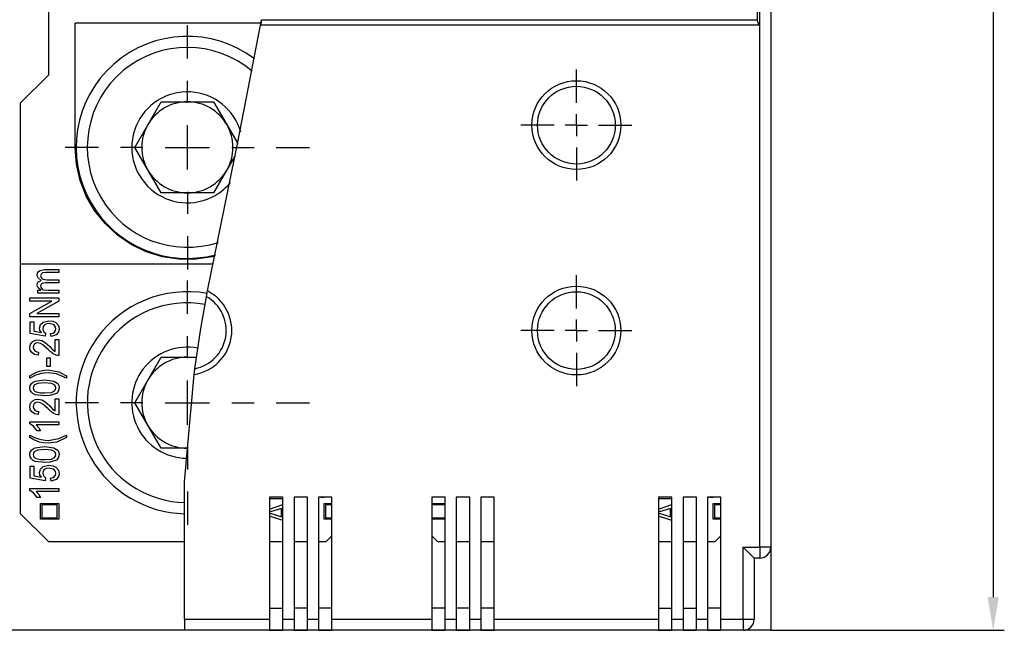
# Model space of a CAD drawing. Extents: x -93 to 91, y -100 to 278.
# Drawn here: x 2 to 91, y -87 to -32 of the extents above; entities that cross this region are included whole.
import ezdxf

# ---------------------------------------------------------------- set-up
doc = ezdxf.new("R2010")
doc.units = 0
doc.header["$MEASUREMENT"] = 0
doc.header["$PDSIZE"] = -1
doc.linetypes.add('CENTERX2', pattern=[20.32, 12.7, -2.54, 2.54, -2.54])
doc.layers.get('DEFPOINTS').update_dxf_attribs({"linetype": 'CONTINUOUS'})
for name, color, linetype in [('OEZ_KOT', 6, 'CONTINUOUS'), ('OEZ_OBV', 7, 'CONTINUOUS'), ('OEZ_OSY', 4, 'CENTERX2'), ('OEZ_VYK', 7, 'CONTINUOUS')]:
    doc.layers.add(name, color=color, linetype=linetype)
doc.styles.get("Standard").update_dxf_attribs({"font": 'simplex.shx'})
doc.dimstyles.new('OEZ', dxfattribs={"dimtxt": 5, "dimasz": 3, "dimexe": 1, "dimexo": 0, "dimgap": 2, "dimtad": 1, "dimdec": 1, "dimtxsty": 'STANDARD', "dimcen": 2.5, "dimclrt": 1, "dimazin": 3, "dimtfac": 1, "dimtdec": 1, "dimtmove": 0, "dimatfit": 3})

# ---------------------------------------------------------------- blocks, each defined once
blk = doc.blocks.new('*D5')
at = {"layer": 'DEFPOINTS', "color": 0, "linetype": 'CONTINUOUS'}
for p in [(70, 248.5), (70, -86.5), (90, -86.5)]:
    blk.add_point(p, dxfattribs=at)
at = {"layer": 'OEZ_KOT', "color": 0, "linetype": 'CONTINUOUS'}
for p, q in [((70, 248.5), (91, 248.5)), ((90, 245.5), (90, -83.5)), ((70, -86.5), (91, -86.5))]:
    blk.add_line(p, q, dxfattribs=at)
for points in [[(89.5, 245.5), (90.5, 245.5), (90, 248.5)], [(89.5, -83.5), (90.5, -83.5), (90, -86.5)]]:
    blk.add_solid(points, dxfattribs=at)
at = {"layer": 'OEZ_KOT', "color": 1, "linetype": 'CONTINUOUS', "insert": (85.5, 81), "char_height": 5, "attachment_point": 5, "rotation": 90}
blk.add_mtext('335', dxfattribs=at)

msp = doc.modelspace()

# ---------------------------------------------------------------- linework, layer by layer
at = {"layer": 'OEZ_OBV', "linetype": 'CONTINUOUS'}
for p, q in [((70, 248.5), (70, -86.5)), ((70, -86.5), (-35, -86.5))]:
    msp.add_line(p, q, dxfattribs=at)
at = {"layer": 'OEZ_OSY'}
for p, q in [((17.5, -35), (17.5, -32)), ((52.5, -39), (52.5, -36)), ((17.5, -39), (17.5, -37)), ((52.5, -41), (52.5, -40)), ((17.5, -45), (17.5, -41)), ((50.5, -41), (47.5, -41)), ((52.5, -41), (51.5, -41)), ((52.5, -41), (52.5, -42)), ((52.5, -41), (53.5, -41)), ((54.5, -41), (57.5, -41)), ((9.5, -43), (6.5, -43)), ((13.5, -43), (11.5, -43)), ((15.5, -43), (19.5, -43)), ((21.5, -43), (23.5, -43)), ((25.5, -43), (28.5, -43)), ((52.5, -43), (52.5, -46)), ((17.5, -47), (17.5, -49)), ((17.5, -51), (17.5, -54)), ((52.5, -57.5), (52.5, -54.5)), ((17.5, -58), (17.5, -55)), ((52.5, -59.5), (52.5, -58.5)), ((17.5, -62), (17.5, -60)), ((50.5, -59.5), (47.5, -59.5)), ((52.5, -59.5), (51.5, -59.5)), ((52.5, -59.5), (52.5, -60.5)), ((52.5, -59.5), (53.5, -59.5)), ((54.5, -59.5), (57.5, -59.5)), ((52.5, -61.5), (52.5, -64.5)), ((17.5, -68), (17.5, -64)), ((9.5, -66), (6.5, -66)), ((13.5, -66), (11.5, -66)), ((15.5, -66), (19.5, -66)), ((21.5, -66), (23.5, -66)), ((25.5, -66), (28.5, -66)), ((17.5, -70), (17.5, -72)), ((17.5, -74), (17.5, -77))]:
    msp.add_line(p, q, dxfattribs=at)
at = {"layer": 'OEZ_VYK'}
for p, q in [((5, -22.5), (5, -36.5)), ((68.8, -31.6), (68.8, -26)), ((69, -32), (69, -25.8)), ((70, -26), (70, -79)), ((24.123, -31.8), (7.4, -31.8)), ((7.4, -43), (7.4, -31.8)), ((24.085, -32.024), (24.174, -31.5)), ((24.174, -31.5), (46, -31.5)), ((46, -31.5), (59, -31.5)), ((59, -31.5), (68.8, -31.5)), ((69, -32), (24.09, -32)), ((69, -79), (69, -32)), ((5, -36.5), (2.5, -39)), ((12.766, -43), (15.133, -38.9)), ((15.133, -38.9), (19.867, -38.9)), ((19.867, -38.9), (22.028, -42.643)), ((2.5, -53.5), (2.5, -39)), ((15.133, -47.1), (12.766, -43)), ((21.803, -43.747), (19.867, -47.1)), ((19.867, -47.1), (15.133, -47.1)), ((2.5, -53.5), (19.812, -53.5)), ((2.5, -76), (2.5, -53.5)), ((4.638, -54.007), (5.937, -54.007)), ((5.937, -54.007), (5.937, -54.274)), ((5.937, -54.274), (4.761, -54.274)), ((5.937, -55.208), (4.724, -55.208)), ((4.853, -54.941), (5.937, -54.941)), ((5.937, -54.941), (5.937, -55.208)), ((3.335, -56.543), (5.937, -56.543)), ((3.335, -56.843), (3.335, -56.543)), ((4.036, -56.142), (4.036, -55.875)), ((4.036, -55.875), (4.332, -55.875)), ((5.937, -56.142), (4.036, -56.142)), ((4.969, -55.875), (5.937, -55.875)), ((5.937, -55.875), (5.937, -56.142)), ((5.937, -56.543), (5.937, -56.862)), ((19.22, -56.452), (19.314, -55.935)), ((3.335, -57.959), (5.316, -56.843)), ((5.316, -56.843), (3.335, -56.843)), ((5.937, -56.862), (3.956, -57.977)), ((3.335, -58.278), (3.335, -57.959)), ((5.937, -58.278), (3.335, -58.278)), ((3.956, -57.977), (5.937, -57.977)), ((5.937, -57.977), (5.937, -58.278)), ((3.368, -59.779), (3.368, -58.711)), ((3.368, -58.711), (3.702, -58.711)), ((3.702, -58.711), (3.702, -59.565)), ((4.703, -60.013), (3.368, -59.779)), ((3.702, -59.565), (4.376, -59.683)), ((4.736, -59.746), (4.703, -60.013)), ((5.237, -60.046), (5.203, -59.779)), ((5.604, -60.313), (5.937, -60.313)), ((5.604, -61.393), (5.604, -60.313)), ((5.937, -60.313), (5.937, -61.748)), ((4.102, -61.447), (4.069, -61.714)), ((4.87, -62.749), (4.87, -61.948)), ((4.87, -61.948), (5.17, -61.948)), ((5.17, -61.948), (5.17, -62.749)), ((12.766, -66), (15.133, -61.9)), ((15.133, -61.9), (18.328, -61.9)), ((5.17, -62.749), (4.87, -62.749)), ((3.335, -63.783), (3.335, -63.583)), ((6.638, -63.583), (6.638, -63.783)), ((18.1, -63.455), (18.171, -62.935)), ((5.604, -65.651), (5.937, -65.651)), ((5.604, -66.732), (5.604, -65.651)), ((5.937, -65.651), (5.937, -67.086)), ((15.133, -70.1), (12.766, -66)), ((4.102, -66.786), (4.069, -67.053)), ((3.335, -67.892), (3.335, -67.72)), ((3.335, -67.72), (5.937, -67.72)), ((5.937, -67.987), (3.909, -67.987)), ((5.937, -67.72), (5.937, -67.987)), ((3.335, -69.121), (3.335, -68.921)), ((4.293, -68.521), (3.986, -68.521)), ((6.638, -68.921), (6.638, -69.121)), ((17.519, -70.1), (15.133, -70.1)), ((3.368, -72.792), (3.368, -71.724)), ((3.368, -71.724), (3.702, -71.724)), ((3.702, -71.724), (3.702, -72.577)), ((3.702, -72.577), (4.376, -72.695)), ((4.703, -73.025), (3.368, -72.792)), ((4.736, -72.758), (4.703, -73.025)), ((5.237, -73.059), (5.203, -72.792)), ((3.335, -73.898), (3.335, -73.726)), ((3.335, -73.726), (5.937, -73.726)), ((5.937, -73.993), (3.909, -73.993)), ((5.937, -73.726), (5.937, -73.993)), ((4.293, -74.527), (3.986, -74.527)), ((4.276, -75.079), (5.937, -75.079)), ((4.276, -76.479), (4.276, -75.079)), ((5.803, -75.192), (4.41, -75.192)), ((4.41, -75.192), (4.41, -76.366)), ((5.803, -76.366), (5.803, -75.192)), ((5.937, -75.079), (5.937, -76.479)), ((26.1, -74.5), (24.9, -74.5)), ((24.9, -74.5), (24.9, -85.5)), ((26.1, -74.66), (24.9, -74.66)), ((24.9, -75.584), (26.1, -75.178)), ((26.1, -85.5), (26.1, -74.5)), ((27.1, -74.5), (27.1, -85.5)), ((28.3, -74.5), (27.1, -74.5)), ((28.3, -85.5), (28.3, -74.5)), ((30.5, -74.5), (29.3, -74.5)), ((29.3, -74.5), (29.3, -85.5)), ((29.812, -74.527), (29.505, -74.527)), ((29.796, -75.079), (30.5, -75.079)), ((29.796, -76.479), (29.796, -75.079)), ((29.929, -75.192), (29.929, -76.366)), ((30.5, -75.192), (29.929, -75.192)), ((30.5, -85.5), (30.5, -74.5)), ((40.7, -74.5), (39.5, -74.5)), ((39.5, -74.5), (39.5, -85.5)), ((39.5, -75.079), (40.7, -75.079)), ((40.7, -75.192), (39.5, -75.192)), ((40.7, -85.5), (40.7, -74.5)), ((42.9, -74.5), (41.7, -74.5)), ((41.7, -74.5), (41.7, -85.5)), ((42.9, -85.5), (42.9, -74.5)), ((45.1, -74.5), (43.9, -74.5)), ((43.9, -74.5), (43.9, -85.5)), ((45.1, -85.5), (45.1, -74.5)), ((59.9, -74.5), (59.9, -85.5)), ((61.1, -74.5), (59.9, -74.5)), ((61.1, -74.66), (59.9, -74.66)), ((59.9, -75.584), (61.1, -75.178)), ((61.1, -85.5), (61.1, -74.5)), ((63.3, -74.5), (62.1, -74.5)), ((62.1, -74.5), (62.1, -85.5)), ((63.3, -85.5), (63.3, -74.5)), ((65.5, -74.5), (64.3, -74.5)), ((64.3, -74.5), (64.3, -85.5)), ((64.812, -74.527), (64.505, -74.527)), ((64.796, -75.079), (65.5, -75.079)), ((64.796, -76.479), (64.796, -75.079)), ((64.929, -75.192), (64.929, -76.366)), ((65.5, -75.192), (64.929, -75.192)), ((65.5, -85.5), (65.5, -74.5)), ((2.5, -76), (5, -78.5)), ((25.242, -76.046), (25.975, -76.274)), ((25.975, -75.514), (25.288, -75.728)), ((25.975, -76.274), (25.975, -75.514)), ((60.242, -76.046), (60.975, -76.274)), ((60.975, -75.514), (60.288, -75.728)), ((60.975, -76.274), (60.975, -75.514)), ((5.937, -76.479), (4.276, -76.479)), ((4.41, -76.366), (5.803, -76.366)), ((26.1, -76.611), (24.9, -76.205)), ((30.5, -76.479), (29.796, -76.479)), ((29.929, -76.366), (30.5, -76.366)), ((39.5, -76.366), (40.7, -76.366)), ((40.7, -76.479), (39.5, -76.479)), ((61.1, -76.611), (59.9, -76.205)), ((65.5, -76.479), (64.796, -76.479)), ((64.929, -76.366), (65.5, -76.366)), ((5, -78.5), (17.246, -78.5)), ((24.9, -78.5), (26.1, -78.5)), ((27.1, -78.5), (28.3, -78.5)), ((29.3, -78.5), (30, -78.5)), ((30, -78.5), (30.5, -78)), ((39.5, -78), (40, -78.5)), ((40, -78.5), (40.7, -78.5)), ((41.7, -78.5), (42.9, -78.5)), ((43.9, -78.5), (45.1, -78.5)), ((59.9, -78.5), (61.1, -78.5)), ((62.1, -78.5), (63.3, -78.5)), ((64.3, -78.5), (65, -78.5)), ((65, -78.5), (65.5, -78)), ((67.5, -79), (68.5, -80)), ((67.5, -79), (69, -79)), ((67.5, -85.5), (67.5, -79)), ((70, -79), (69, -79)), ((69, -79), (69, -80)), ((68.5, -80), (68.5, -85.5)), ((69, -80), (68.5, -80)), ((17.212, -84.5), (17.223, -85)), ((24.9, -84.5), (26.1, -84.5)), ((28.3, -84.5), (27.1, -84.5)), ((30.5, -84.5), (29.3, -84.5)), ((40.7, -84.5), (39.5, -84.5)), ((42.9, -84.5), (41.7, -84.5)), ((45.1, -84.5), (43.9, -84.5)), ((59.9, -84.5), (61.1, -84.5)), ((62.1, -84.5), (63.3, -84.5)), ((65.5, -84.5), (64.3, -84.5)), ((17.234, -85.5), (24.9, -85.5)), ((24.9, -85.5), (24.9, -86.5)), ((26.1, -86.5), (26.1, -85.5)), ((26.1, -85.5), (27.1, -85.5)), ((27.1, -85.5), (27.1, -86.5)), ((28.3, -86.5), (28.3, -85.5)), ((28.3, -85.5), (29.3, -85.5)), ((29.3, -85.5), (29.3, -86.5)), ((30.5, -86.5), (30.5, -85.5)), ((30.5, -85.5), (39.5, -85.5)), ((39.5, -85.5), (39.5, -86.5)), ((40.7, -86.5), (40.7, -85.5)), ((40.7, -85.5), (41.7, -85.5)), ((41.7, -85.5), (41.7, -86.5)), ((42.9, -86.5), (42.9, -85.5)), ((42.9, -85.5), (43.9, -85.5)), ((43.9, -85.5), (43.9, -86.5)), ((45.1, -86.5), (45.1, -85.5)), ((45.1, -85.5), (59.9, -85.5)), ((59.9, -85.5), (59.9, -86.5)), ((61.1, -86.5), (61.1, -85.5)), ((61.1, -85.5), (62.1, -85.5)), ((62.1, -85.5), (62.1, -86.5)), ((63.3, -86.5), (63.3, -85.5)), ((63.3, -85.5), (64.3, -85.5)), ((64.3, -85.5), (64.3, -86.5)), ((65.5, -86.5), (65.5, -85.5)), ((65.5, -85.5), (67.5, -85.5)), ((67.5, -85.5), (67.5, -86.5)), ((67.5, -85.5), (68.5, -85.5)), ((24.9, -86.5), (17.258, -86.5)), ((24.9, -86.5), (26.1, -86.5)), ((27.1, -86.5), (26.1, -86.5)), ((27.1, -86.5), (28.3, -86.5)), ((29.3, -86.5), (28.3, -86.5)), ((29.3, -86.5), (30.5, -86.5)), ((39.5, -86.5), (30.5, -86.5)), ((39.5, -86.5), (40.7, -86.5)), ((41.7, -86.5), (40.7, -86.5)), ((41.7, -86.5), (42.9, -86.5)), ((43.9, -86.5), (42.9, -86.5)), ((43.9, -86.5), (45.1, -86.5)), ((59.9, -86.5), (45.1, -86.5)), ((59.9, -86.5), (61.1, -86.5)), ((62.1, -86.5), (61.1, -86.5)), ((62.1, -86.5), (63.3, -86.5)), ((64.3, -86.5), (63.3, -86.5)), ((64.3, -86.5), (65.5, -86.5)), ((67.5, -86.5), (65.5, -86.5))]:
    msp.add_line(p, q, dxfattribs=at)
at = {"layer": 'OEZ_VYK', "flags": 128}
for points in [[(24.174, -31.5), (24.169, -31.528), (24.156, -31.607), (24.135, -31.73), (24.11, -31.884), (24.09, -32)], [(69, -32), (68.998, -31.996), (68.969, -31.95), (68.866, -31.78), (68.814, -31.668), (68.8, -31.6)], [(19.314, -55.935), (22.048, -42.545), (24.09, -32)], [(20.006, -52.784), (19.747, -52.847), (18.255, -53.072), (16.745, -53.072), (15.253, -52.847), (13.81, -52.402), (12.45, -51.747), (11.203, -50.896), (10.096, -49.87), (9.155, -48.69), (8.4, -47.382), (7.849, -45.977), (7.513, -44.505), (7.4, -43)], [(4.002, -54.495), (4.026, -54.327), (4.11, -54.179), (4.246, -54.079), (4.638, -54.007)], [(4.355, -54.983), (4.084, -54.758), (4.023, -54.633), (4.002, -54.495)], [(4.761, -54.274), (4.458, -54.311), (4.394, -54.351), (4.343, -54.409), (4.312, -54.479), (4.302, -54.555)], [(4.302, -54.555), (4.351, -54.736), (4.485, -54.867), (4.853, -54.941)], [(4.002, -55.413), (4.03, -55.247), (4.123, -55.107), (4.355, -54.983)], [(4.332, -55.875), (4.077, -55.662), (4.02, -55.544), (4.002, -55.413)], [(4.724, -55.208), (4.443, -55.255), (4.381, -55.293), (4.335, -55.347), (4.302, -55.486)], [(4.302, -55.486), (4.32, -55.593), (4.369, -55.689), (4.445, -55.766), (4.54, -55.819), (4.969, -55.875)], [(18.171, -62.935), (18.724, -59.301), (19.22, -56.452)], [(4.202, -59.278), (4.295, -58.96), (4.539, -58.734), (5.045, -58.611)], [(4.376, -59.683), (4.24, -59.471), (4.202, -59.278)], [(5.065, -58.878), (4.834, -58.907), (4.63, -59.015), (4.531, -59.166), (4.503, -59.346)], [(4.503, -59.346), (4.519, -59.481), (4.578, -59.604), (4.736, -59.746)], [(5.045, -58.611), (5.4, -58.662), (5.655, -58.782)], [(5.67, -59.35), (5.645, -59.191), (5.562, -59.054), (5.433, -58.957), (5.065, -58.878)], [(5.203, -59.779), (5.395, -59.733), (5.562, -59.631), (5.645, -59.502), (5.67, -59.35)], [(5.971, -59.351), (5.904, -59.655), (5.7, -59.891), (5.237, -60.046)], [(5.655, -58.782), (5.908, -59.06), (5.971, -59.351)], [(3.335, -61.016), (3.397, -60.716), (3.596, -60.484), (3.813, -60.378), (4.053, -60.346)], [(4.069, -61.714), (3.759, -61.65), (3.496, -61.477), (3.372, -61.262), (3.335, -61.016)], [(4.061, -60.613), (3.88, -60.647), (3.731, -60.755), (3.658, -60.879), (3.635, -61.022)], [(3.635, -61.022), (3.675, -61.216), (3.804, -61.366), (3.947, -61.429), (4.102, -61.447)], [(4.053, -60.346), (4.399, -60.409), (4.707, -60.58), (5.121, -60.948)], [(4.98, -61.216), (4.513, -60.793), (4.301, -60.666), (4.061, -60.613)], [(5.121, -60.948), (5.277, -61.108), (5.38, -61.211), (5.486, -61.309), (5.604, -61.393)], [(5.712, -61.719), (5.431, -61.599), (5.268, -61.487), (5.119, -61.357), (4.98, -61.216)], [(5.937, -61.748), (5.81, -61.74), (5.712, -61.719)], [(3.335, -63.583), (3.806, -63.318), (4.201, -63.165)], [(3.85, -63.532), (3.559, -63.667), (3.335, -63.783)], [(4.345, -63.383), (4.065, -63.455), (3.85, -63.532)], [(4.201, -63.165), (4.636, -63.07), (4.985, -63.049)], [(4.986, -63.316), (4.626, -63.337), (4.345, -63.383)], [(4.985, -63.049), (5.95, -63.23), (6.638, -63.583)], [(6.638, -63.783), (5.742, -63.413), (4.986, -63.316)], [(17.234, -85.5), (17.255, -73.111), (18.1, -63.455)], [(3.335, -64.667), (3.368, -64.46), (3.469, -64.277), (3.63, -64.143), (3.823, -64.06), (4.654, -63.95)], [(4.653, -64.217), (4.038, -64.268), (3.761, -64.399), (3.668, -64.52), (3.635, -64.67)], [(5.67, -64.667), (5.636, -64.518), (5.542, -64.397), (5.266, -64.267), (4.653, -64.217)], [(4.654, -63.95), (5.484, -64.057), (5.837, -64.278), (5.939, -64.46), (5.971, -64.667)], [(4.654, -65.384), (3.823, -65.277), (3.632, -65.19), (3.47, -65.056), (3.367, -64.874), (3.335, -64.667)], [(3.635, -64.67), (3.65, -64.774), (3.695, -64.869), (3.813, -64.983)], [(3.813, -64.983), (4.276, -65.102), (4.653, -65.118)], [(4.653, -65.118), (5.267, -65.068), (5.542, -64.937), (5.637, -64.816), (5.67, -64.667)], [(5.72, -65.167), (5.137, -65.355), (4.654, -65.384)], [(5.971, -64.667), (5.893, -64.98), (5.72, -65.167)], [(3.335, -66.355), (3.397, -66.054), (3.596, -65.822), (3.813, -65.717), (4.053, -65.685)], [(4.069, -67.053), (3.759, -66.989), (3.496, -66.815), (3.372, -66.601), (3.335, -66.355)], [(4.061, -65.952), (3.88, -65.986), (3.731, -66.093), (3.658, -66.217), (3.635, -66.36)], [(3.635, -66.36), (3.675, -66.555), (3.804, -66.705), (3.947, -66.768), (4.102, -66.786)], [(4.053, -65.685), (4.399, -65.748), (4.707, -65.918), (5.121, -66.287)], [(4.98, -66.555), (4.513, -66.132), (4.301, -66.005), (4.061, -65.952)], [(5.121, -66.287), (5.277, -66.447), (5.38, -66.549), (5.486, -66.648), (5.604, -66.732)], [(5.712, -67.057), (5.431, -66.937), (5.268, -66.826), (5.119, -66.696), (4.98, -66.555)], [(5.937, -67.086), (5.81, -67.079), (5.712, -67.057)], [(3.986, -68.521), (3.669, -68.118), (3.335, -67.892)], [(3.909, -67.987), (4.149, -68.269), (4.293, -68.521)], [(3.335, -68.921), (3.618, -69.067), (3.845, -69.171)], [(4.986, -69.388), (5.942, -69.232), (6.638, -68.921)], [(4.201, -69.54), (3.702, -69.335), (3.335, -69.121)], [(3.335, -70.673), (3.368, -70.466), (3.469, -70.282), (3.63, -70.149), (3.823, -70.066), (4.654, -69.956)], [(3.845, -69.171), (4.119, -69.265), (4.34, -69.321)], [(4.985, -69.655), (4.541, -69.619), (4.201, -69.54)], [(4.34, -69.321), (4.7, -69.375), (4.986, -69.388)], [(4.654, -69.956), (5.484, -70.063), (5.837, -70.284), (5.939, -70.466), (5.971, -70.673)], [(6.638, -69.121), (5.75, -69.544), (4.985, -69.655)], [(4.654, -71.39), (3.823, -71.283), (3.632, -71.195), (3.47, -71.062), (3.367, -70.88), (3.335, -70.673)], [(4.653, -70.222), (4.038, -70.273), (3.761, -70.404), (3.668, -70.526), (3.635, -70.676)], [(3.635, -70.676), (3.65, -70.78), (3.695, -70.874), (3.813, -70.989)], [(5.67, -70.673), (5.636, -70.524), (5.542, -70.403), (5.266, -70.273), (4.653, -70.222)], [(4.653, -71.123), (5.267, -71.073), (5.542, -70.943), (5.637, -70.822), (5.67, -70.673)], [(5.971, -70.673), (5.893, -70.986), (5.72, -71.173)], [(3.813, -70.989), (4.276, -71.107), (4.653, -71.123)], [(4.202, -72.29), (4.295, -71.973), (4.539, -71.747), (5.045, -71.624)], [(5.72, -71.173), (5.137, -71.36), (4.654, -71.39)], [(5.045, -71.624), (5.4, -71.674), (5.655, -71.795)], [(4.376, -72.695), (4.24, -72.484), (4.202, -72.29)], [(5.065, -71.891), (4.834, -71.919), (4.63, -72.027), (4.531, -72.179), (4.503, -72.359)], [(4.503, -72.359), (4.519, -72.494), (4.578, -72.616), (4.736, -72.758)], [(5.67, -72.363), (5.645, -72.204), (5.562, -72.066), (5.433, -71.97), (5.065, -71.891)], [(5.203, -72.792), (5.395, -72.745), (5.562, -72.644), (5.645, -72.515), (5.67, -72.363)], [(5.971, -72.363), (5.904, -72.668), (5.7, -72.903), (5.237, -73.059)], [(5.655, -71.795), (5.908, -72.073), (5.971, -72.363)], [(3.986, -74.527), (3.669, -74.123), (3.335, -73.898)], [(3.909, -73.993), (4.149, -74.274), (4.293, -74.527)], [(25.288, -75.728), (24.991, -75.821), (24.9, -75.85)], [(24.9, -75.939), (25.029, -75.979), (25.242, -76.046)], [(60.288, -75.728), (59.991, -75.821), (59.9, -75.85)], [(59.9, -75.939), (60.029, -75.979), (60.242, -76.046)], [(17.234, -85.5), (17.242, -85.831), (17.249, -86.125), (17.255, -86.348), (17.258, -86.476), (17.258, -86.5)]]:
    msp.add_lwpolyline(points, dxfattribs=at)
at = {"layer": 'OEZ_VYK'}
for centre, radius in [((52.5, -41), 4), ((52.5, -41), 3.5), ((52.5, -59.5), 4), ((52.5, -59.5), 3.5)]:
    msp.add_circle(centre, radius, dxfattribs=at)
for centre, radius, start, end in [((17.5, -43), 10, 52.89302, 210), ((17.5, -43), 9, 49.70571, 210), ((17.5, -43), 5, 15.80889, 300), ((17.5, -43), 4.1, 90, 150), ((17.5, -43), 4.1, 30, 90), ((17.5, -43), 4.1, 150, 210), ((17.5, -43), 4.1, 330, 30), ((17.5, -43), 4.1, 210, 270), ((17.5, -43), 4.1, 270, 330), ((17.5, -43), 5, 300, 320.8176), ((17.5, -43), 9, 210, 288.08847), ((17.5, -43), 10, 210, 284.70424), ((17.5, -66), 10, 79.75896, 210), ((17.5, -59.5), 4, 278.62911, 63.02576), ((17.5, -59.5), 3.5, 281.05078, 60.57198), ((17.5, -66), 9, 79.81422, 210), ((17.5, -66), 5, 79.02189, 269.34364), ((17.5, -66), 4.1, 90, 150), ((17.5, -66), 4.1, 150, 210), ((17.5, -66), 4.1, 210, 270), ((17.5, -66), 9, 210, 268.34929), ((17.5, -66), 10, 210, 268.54716), ((69, -79), 1, 270, 0), ((67.5, -85.5), 1, 270, 0)]:
    msp.add_arc(centre, radius, start, end, dxfattribs=at)

# ---------------------------------------------------------------- dimensions: what is measured, and where the dimension line sits
at = {"layer": 'OEZ_KOT', "linetype": 'CONTINUOUS'}
dim = msp.add_linear_dim(base=(90, -86.5), p1=(70, 248.5), p2=(70, -86.5), angle=90, dimstyle='OEZ', dxfattribs=at)
dim.commit()
dim.dimension.update_dxf_attribs({"geometry": '*D5', "text_midpoint": (85.5, 81)})

doc.saveas('drawing.dxf')
